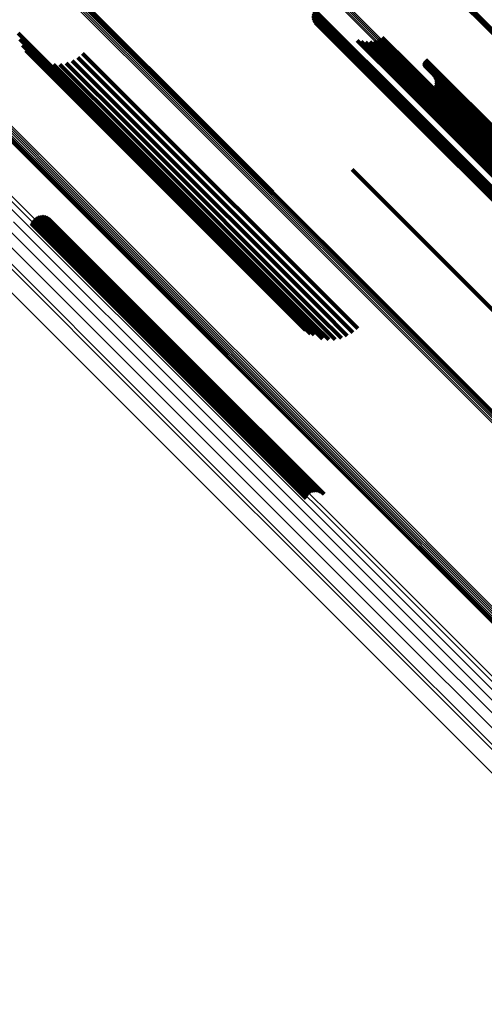
# Model space of a CAD drawing. Units: metres. Extents: x 1.249 to 1.743, y -0.472 to 0.021.
# Drawn here: x 1.587 to 1.611, y -0.397 to -0.346 of the extents above; entities that cross this region are included whole.
import ezdxf

# ---------------------------------------------------------------- set-up
doc = ezdxf.new("R2010")
doc.units = ezdxf.units.M
doc.linetypes.add('AUSGEZOGEN', pattern=[0])
doc.linetypes.add('VERDECKT2_S2', pattern=[0.036, 0.02, -0.016])
doc.layers.add('Standard', color=7, linetype='AUSGEZOGEN', lineweight=13)

msp = doc.modelspace()

# ---------------------------------------------------------------- linework, layer by layer
at = {"layer": 'Standard', "color": 253, "linetype": 'VERDECKT2_S2', "lineweight": 140, "transparency": 33554687}
for p, q in [((1.606801, -0.341997), (1.61193, -0.347125)), ((1.606808, -0.341935), (1.612019, -0.347145)), ((1.606827, -0.341867), (1.61211, -0.347151)), ((1.58775, -0.34249), (1.597877, -0.352617)), ((1.587809, -0.342483), (1.597938, -0.352612)), ((1.602561, -0.34584), (1.607758, -0.351037)), ((1.602602, -0.345763), (1.607827, -0.350988)), ((1.602518, -0.346008), (1.607618, -0.351108)), ((1.602518, -0.346095), (1.607551, -0.351128)), ((1.602531, -0.346181), (1.607487, -0.351137)), ((1.602533, -0.345922), (1.607688, -0.351077)), ((1.602558, -0.346264), (1.607429, -0.351135)), ((1.602598, -0.346342), (1.607378, -0.351122)), ((1.602649, -0.346412), (1.607335, -0.351098)), ((1.602783, -0.346524), (1.607279, -0.35102)), ((1.602861, -0.346562), (1.607267, -0.350968)), ((1.587362, -0.34695), (1.593713, -0.353301)), ((1.587446, -0.347268), (1.593495, -0.353317)), ((1.604788, -0.347321), (1.607116, -0.34965)), ((1.605668, -0.347361), (1.607285, -0.348977)), ((1.605878, -0.34728), (1.607394, -0.348797)), ((1.606071, -0.347167), (1.607526, -0.348622)), ((1.587581, -0.347567), (1.593304, -0.353289)), ((1.587765, -0.347839), (1.593144, -0.353219)), ((1.605002, -0.347386), (1.607115, -0.349498)), ((1.605225, -0.347414), (1.607143, -0.349333)), ((1.605449, -0.347406), (1.6072, -0.349158)), ((1.587992, -0.348077), (1.593022, -0.353107)), ((1.588255, -0.348274), (1.592939, -0.352958)), ((1.590143, -0.348376), (1.593331, -0.351564)), ((1.590426, -0.348209), (1.593527, -0.35131)), ((1.590677, -0.347997), (1.593748, -0.351068)), ((1.608267, -0.348365), (1.616099, -0.356198)), ((1.60829, -0.34834), (1.616124, -0.356174)), ((1.608318, -0.348318), (1.616147, -0.356147)), ((1.588547, -0.348424), (1.592899, -0.352776)), ((1.588861, -0.348523), (1.592902, -0.352565)), ((1.589186, -0.348568), (1.592949, -0.352331)), ((1.589514, -0.348558), (1.593038, -0.352082)), ((1.589836, -0.348494), (1.593166, -0.351824)), ((1.607394, -0.348797), (1.616471, -0.357874)), ((1.607526, -0.348622), (1.616601, -0.357697)), ((1.608221, -0.348495), (1.615986, -0.356261)), ((1.608223, -0.34853), (1.615959, -0.356266)), ((1.608224, -0.34846), (1.616015, -0.356251)), ((1.608231, -0.348564), (1.615934, -0.356267)), ((1.608233, -0.348427), (1.616043, -0.356237)), ((1.608244, -0.348597), (1.61591, -0.356263)), ((1.608247, -0.348395), (1.616072, -0.356219)), ((1.608262, -0.348626), (1.61589, -0.356255)), ((1.608284, -0.348653), (1.615874, -0.356243)), ((1.607143, -0.349333), (1.61623, -0.35842)), ((1.6072, -0.349158), (1.616283, -0.35824)), ((1.607285, -0.348977), (1.616364, -0.358056)), ((1.608734, -0.349115), (1.615599, -0.35598)), ((1.608782, -0.349197), (1.615544, -0.355959)), ((1.608814, -0.349286), (1.61548, -0.355952)), ((1.608831, -0.349379), (1.615409, -0.355958)), ((1.607115, -0.349498), (1.616207, -0.358591)), ((1.607116, -0.34965), (1.616215, -0.358748)), ((1.608673, -0.349811), (1.615033, -0.356171)), ((1.608734, -0.349739), (1.615103, -0.356108)), ((1.608782, -0.349657), (1.615178, -0.356054)), ((1.608814, -0.349568), (1.615256, -0.356009)), ((1.608831, -0.349474), (1.615334, -0.355977)), ((1.593527, -0.35131), (1.603178, -0.360961)), ((1.593748, -0.351068), (1.603399, -0.360719)), ((1.607267, -0.350968), (1.616423, -0.360123)), ((1.607279, -0.35102), (1.616437, -0.360178)), ((1.607335, -0.351098), (1.616498, -0.360261)), ((1.607378, -0.351122), (1.616543, -0.360288)), ((1.607429, -0.351135), (1.616597, -0.360303)), ((1.607487, -0.351137), (1.616657, -0.360308)), ((1.607551, -0.351128), (1.61666, -0.360237)), ((1.607618, -0.351108), (1.61666, -0.36015)), ((1.607688, -0.351077), (1.616675, -0.360064)), ((1.607758, -0.351037), (1.616703, -0.359982)), ((1.607827, -0.350988), (1.616744, -0.359905)), ((1.593166, -0.351824), (1.602824, -0.361482)), ((1.593331, -0.351564), (1.602985, -0.361218)), ((1.592949, -0.352331), (1.60262, -0.362002)), ((1.593038, -0.352082), (1.602701, -0.361745)), ((1.592899, -0.352776), (1.602586, -0.362463)), ((1.592902, -0.352565), (1.602581, -0.362243)), ((1.597877, -0.352617), (1.600475, -0.355215)), ((1.597938, -0.352612), (1.600451, -0.355126)), ((1.592939, -0.352958), (1.602397, -0.362416)), ((1.593022, -0.353107), (1.602134, -0.362219)), ((1.593144, -0.353219), (1.601907, -0.361981)), ((1.593304, -0.353289), (1.601724, -0.361709)), ((1.593495, -0.353317), (1.601588, -0.36141)), ((1.593713, -0.353301), (1.601504, -0.361092)), ((1.604526, -0.353958), (1.610886, -0.360318)), ((1.588259, -0.356448), (1.596314, -0.364503)), ((1.588342, -0.356404), (1.596366, -0.364429)), ((1.58843, -0.356374), (1.596409, -0.364353)), ((1.588523, -0.35636), (1.596441, -0.364279)), ((1.588616, -0.356362), (1.596461, -0.364207)), ((1.588708, -0.35638), (1.596468, -0.36414)), ((1.588796, -0.356413), (1.596462, -0.364079)), ((1.588876, -0.35646), (1.596444, -0.364028)), ((1.588036, -0.35674), (1.596038, -0.364741)), ((1.588072, -0.356653), (1.596112, -0.364694)), ((1.588122, -0.356575), (1.596185, -0.364637)), ((1.588185, -0.356505), (1.596253, -0.364573)), ((1.588948, -0.35652), (1.596414, -0.363986)), ((1.610886, -0.360318), (1.618668, -0.368101)), ((1.603178, -0.360961), (1.604568, -0.362351)), ((1.603399, -0.360719), (1.604819, -0.362139)), ((1.602824, -0.361482), (1.603979, -0.362636)), ((1.602985, -0.361218), (1.604285, -0.362518)), ((1.60262, -0.362002), (1.603328, -0.36271)), ((1.602701, -0.361745), (1.603656, -0.3627)), ((1.602581, -0.362243), (1.603003, -0.362665)), ((1.602586, -0.362463), (1.602586, -0.362463)), ((1.596414, -0.363986), (1.60309, -0.370662)), ((1.596444, -0.364028), (1.603018, -0.370602)), ((1.596462, -0.364079), (1.602938, -0.370555)), ((1.596253, -0.364573), (1.602328, -0.370648)), ((1.596314, -0.364503), (1.602401, -0.37059)), ((1.596366, -0.364429), (1.602484, -0.370546)), ((1.596409, -0.364353), (1.602573, -0.370517)), ((1.596441, -0.364279), (1.602665, -0.370503)), ((1.596461, -0.364207), (1.602758, -0.370504)), ((1.596468, -0.36414), (1.60285, -0.370522)), ((1.596038, -0.364741), (1.602178, -0.370882)), ((1.596112, -0.364694), (1.602214, -0.370795)), ((1.596185, -0.364637), (1.602265, -0.370717))]:
    msp.add_line(p, q, dxfattribs=at)
at = {"layer": 'Standard', "color": 7, "linetype": 'AUSGEZOGEN', "lineweight": 13, "transparency": 33554687}
for points in [[(1.586512, -0.321757), (1.596752, -0.331997), (1.606807, -0.342052), (1.616632, -0.351876), (1.626183, -0.361428), (1.635419, -0.370664), (1.6443, -0.379545), (1.652787, -0.388032), (1.660846, -0.396091), (1.668445, -0.40369), (1.675557, -0.410802), (1.682158, -0.417403), (1.688229, -0.423474), (1.693755, -0.429), (1.698727, -0.433972), (1.70314, -0.438385), (1.706992, -0.442237), (1.710288, -0.445533), (1.713034, -0.448279), (1.715241, -0.450486), (1.716925, -0.45217), (1.718102, -0.453347), (1.718792, -0.454036), (1.719016, -0.454261)], [(1.586524, -0.321797), (1.596767, -0.332041), (1.606824, -0.342098), (1.616652, -0.351925), (1.626206, -0.36148), (1.635445, -0.370719), (1.644328, -0.379602), (1.652818, -0.388091), (1.660879, -0.396153), (1.66848, -0.403754), (1.675594, -0.410867), (1.682196, -0.41747), (1.688269, -0.423543), (1.693797, -0.429071), (1.69877, -0.434044), (1.703184, -0.438458), (1.707038, -0.442312), (1.710334, -0.445608), (1.713081, -0.448355), (1.715289, -0.450563), (1.716973, -0.452247), (1.71815, -0.453424), (1.71884, -0.454114), (1.719065, -0.454339)], [(1.586547, -0.321828), (1.596793, -0.332074), (1.606853, -0.342134), (1.616683, -0.351964), (1.62624, -0.361521), (1.635482, -0.370763), (1.644368, -0.379649), (1.65286, -0.388141), (1.660923, -0.396204), (1.668527, -0.403808), (1.675642, -0.410923), (1.682247, -0.417528), (1.688321, -0.423602), (1.693851, -0.429132), (1.698826, -0.434107), (1.703241, -0.438522), (1.707096, -0.442376), (1.710393, -0.445674), (1.71314, -0.448421), (1.715349, -0.45063), (1.717034, -0.452314), (1.718211, -0.453492), (1.718901, -0.454182), (1.719126, -0.454407)], [(1.586581, -0.321847), (1.59683, -0.332096), (1.606893, -0.342159), (1.616726, -0.351992), (1.626286, -0.361552), (1.63553, -0.370796), (1.644418, -0.379684), (1.652913, -0.388179), (1.660978, -0.396245), (1.668584, -0.40385), (1.675702, -0.410968), (1.682308, -0.417574), (1.688384, -0.42365), (1.693915, -0.429182), (1.698892, -0.434158), (1.703308, -0.438574), (1.707164, -0.44243), (1.710462, -0.445728), (1.71321, -0.448477), (1.71542, -0.450686), (1.717105, -0.452371), (1.718282, -0.453549), (1.718973, -0.454239), (1.719198, -0.454464)], [(1.586625, -0.321855), (1.596876, -0.332107), (1.606942, -0.342173), (1.616778, -0.352008), (1.62634, -0.361571), (1.635587, -0.370817), (1.644478, -0.379708), (1.652975, -0.388205), (1.661043, -0.396273), (1.66865, -0.403881), (1.67577, -0.411), (1.682378, -0.417608), (1.688456, -0.423686), (1.693989, -0.429219), (1.698966, -0.434197), (1.703384, -0.438614), (1.707241, -0.442471), (1.71054, -0.44577), (1.713289, -0.448519), (1.715499, -0.450729), (1.717184, -0.452415), (1.718362, -0.453593), (1.719053, -0.454283), (1.719278, -0.454508)], [(1.586677, -0.321851), (1.596931, -0.332105), (1.607, -0.342174), (1.616838, -0.352012), (1.626403, -0.361577), (1.635652, -0.370826), (1.644545, -0.379719), (1.653044, -0.388218), (1.661114, -0.396288), (1.668724, -0.403898), (1.675845, -0.411019), (1.682455, -0.417629), (1.688534, -0.423708), (1.694068, -0.429242), (1.699048, -0.434221), (1.703466, -0.43864), (1.707324, -0.442498), (1.710624, -0.445798), (1.713374, -0.448548), (1.715584, -0.450758), (1.71727, -0.452444), (1.718449, -0.453623), (1.71914, -0.454313), (1.719365, -0.454539)], [(1.586736, -0.321835), (1.596993, -0.332092), (1.607064, -0.342163), (1.616905, -0.352003), (1.626472, -0.36157), (1.635723, -0.370822), (1.644618, -0.379717), (1.653119, -0.388218), (1.661191, -0.39629), (1.668802, -0.403901), (1.675925, -0.411024), (1.682537, -0.417636), (1.688617, -0.423716), (1.694153, -0.429252), (1.699133, -0.434232), (1.703553, -0.438652), (1.707412, -0.44251), (1.710712, -0.445811), (1.713463, -0.448562), (1.715674, -0.450773), (1.71736, -0.452459), (1.718539, -0.453638), (1.71923, -0.454329), (1.719455, -0.454554)], [(1.586801, -0.321808), (1.59706, -0.332067), (1.607133, -0.34214), (1.616976, -0.351983), (1.626545, -0.361552), (1.635798, -0.370805), (1.644695, -0.379701), (1.653197, -0.388204), (1.661271, -0.396278), (1.668884, -0.403891), (1.676008, -0.411015), (1.682621, -0.417628), (1.688703, -0.42371), (1.694239, -0.429246), (1.699221, -0.434228), (1.703641, -0.438648), (1.707501, -0.442508), (1.710802, -0.445809), (1.713553, -0.44856), (1.715765, -0.450772), (1.717451, -0.452458), (1.71863, -0.453637), (1.719321, -0.454328), (1.719547, -0.454554)], [(1.581645, -0.323302), (1.591703, -0.333361), (1.60158, -0.343237), (1.61123, -0.352887), (1.620612, -0.36227), (1.629685, -0.371342), (1.638408, -0.380065), (1.646745, -0.388402), (1.654661, -0.396318), (1.662125, -0.403782), (1.66911, -0.410767), (1.675594, -0.417251), (1.681557, -0.423214), (1.686985, -0.428643), (1.69187, -0.433527), (1.696204, -0.437861), (1.699988, -0.441645), (1.703225, -0.444882), (1.705922, -0.447579), (1.70809, -0.449748), (1.709744, -0.451401), (1.7109, -0.452557), (1.711578, -0.453235), (1.711798, -0.453456)], [(1.581704, -0.323246), (1.591763, -0.333305), (1.601639, -0.343181), (1.61129, -0.352832), (1.620672, -0.362214), (1.629745, -0.371287), (1.638468, -0.38001), (1.646805, -0.388347), (1.654721, -0.396263), (1.662186, -0.403728), (1.669171, -0.410713), (1.675655, -0.417197), (1.681618, -0.42316), (1.687047, -0.428589), (1.691931, -0.433473), (1.696266, -0.437807), (1.70005, -0.441592), (1.703287, -0.444829), (1.705984, -0.447526), (1.708152, -0.449694), (1.709806, -0.451348), (1.710962, -0.452504), (1.71164, -0.453182), (1.71186, -0.453402)], [(1.581766, -0.323195), (1.591825, -0.333255), (1.601702, -0.343132), (1.611354, -0.352783), (1.620736, -0.362166), (1.62981, -0.371239), (1.638533, -0.379963), (1.646871, -0.3883), (1.654787, -0.396217), (1.662252, -0.403681), (1.669238, -0.410667), (1.675722, -0.417152), (1.681686, -0.423115), (1.687115, -0.428544), (1.691999, -0.433428), (1.696334, -0.437763), (1.700118, -0.441547), (1.703355, -0.444785), (1.706053, -0.447482), (1.708221, -0.449651), (1.709875, -0.451304), (1.711031, -0.45246), (1.711709, -0.453138), (1.71193, -0.453359)], [(1.581829, -0.32315), (1.591889, -0.333211), (1.601767, -0.343089), (1.611419, -0.352741), (1.620803, -0.362124), (1.629877, -0.371198), (1.638601, -0.379923), (1.64694, -0.388261), (1.654857, -0.396179), (1.662322, -0.403644), (1.669309, -0.410631), (1.675794, -0.417116), (1.681758, -0.42308), (1.687187, -0.428509), (1.692072, -0.433394), (1.696407, -0.437729), (1.700192, -0.441514), (1.70343, -0.444751), (1.706127, -0.447449), (1.708296, -0.449618), (1.70995, -0.451272), (1.711106, -0.452428), (1.711784, -0.453106), (1.712005, -0.453326)], [(1.581891, -0.323112), (1.591952, -0.333174), (1.601831, -0.343053), (1.611485, -0.352707), (1.62087, -0.362092), (1.629945, -0.371167), (1.638671, -0.379893), (1.64701, -0.388232), (1.654928, -0.39615), (1.662395, -0.403617), (1.669383, -0.410604), (1.675868, -0.41709), (1.681833, -0.423055), (1.687263, -0.428485), (1.692149, -0.43337), (1.696484, -0.437706), (1.70027, -0.441491), (1.703508, -0.444729), (1.706206, -0.447427), (1.708375, -0.449596), (1.710029, -0.45125), (1.711185, -0.452407), (1.711863, -0.453085), (1.712084, -0.453305)], [(1.57754, -0.332169), (1.587859, -0.342488), (1.597991, -0.35262), (1.607892, -0.362521), (1.617517, -0.372146), (1.626824, -0.381453), (1.635773, -0.390402), (1.644326, -0.398955), (1.652447, -0.407076), (1.660104, -0.414733), (1.667271, -0.421899), (1.673922, -0.428551), (1.68004, -0.434669), (1.685609, -0.440238), (1.690619, -0.445248), (1.695066, -0.449695), (1.698948, -0.453577), (1.702269, -0.456898), (1.705036, -0.459665), (1.70726, -0.461889), (1.708957, -0.463586), (1.710143, -0.464771), (1.710838, -0.465467), (1.711064, -0.465693)], [(1.577429, -0.332682), (1.58777, -0.343023), (1.597923, -0.353176), (1.607845, -0.363098), (1.61749, -0.372743), (1.626817, -0.38207), (1.635785, -0.391039), (1.644356, -0.399609), (1.652494, -0.407747), (1.660168, -0.415421), (1.66735, -0.422603), (1.674015, -0.429269), (1.680146, -0.435399), (1.685727, -0.44098), (1.690748, -0.446001), (1.695204, -0.450457), (1.699094, -0.454347), (1.702422, -0.457675), (1.705195, -0.460448), (1.707424, -0.462678), (1.709124, -0.464378), (1.710313, -0.465566), (1.711009, -0.466263), (1.711236, -0.46649)], [(1.577486, -0.332612), (1.587826, -0.342953), (1.597979, -0.353105), (1.607899, -0.363026), (1.617544, -0.372671), (1.626871, -0.381998), (1.635838, -0.390965), (1.644409, -0.399535), (1.652546, -0.407673), (1.660219, -0.415346), (1.667401, -0.422527), (1.674066, -0.429193), (1.680196, -0.435323), (1.685776, -0.440903), (1.690797, -0.445924), (1.695253, -0.45038), (1.699143, -0.45427), (1.702471, -0.457597), (1.705244, -0.46037), (1.707473, -0.462599), (1.709173, -0.464299), (1.710361, -0.465488), (1.711057, -0.466184), (1.711284, -0.466411)], [(1.577535, -0.332542), (1.587874, -0.342881), (1.598025, -0.353033), (1.607945, -0.362952), (1.617589, -0.372596), (1.626914, -0.381922), (1.635881, -0.390888), (1.64445, -0.399457), (1.652587, -0.407594), (1.660259, -0.415267), (1.66744, -0.422447), (1.674104, -0.429111), (1.680234, -0.435241), (1.685813, -0.440821), (1.690834, -0.445841), (1.695289, -0.450296), (1.699178, -0.454186), (1.702506, -0.457513), (1.705278, -0.460286), (1.707507, -0.462514), (1.709207, -0.464214), (1.710395, -0.465402), (1.711092, -0.466099), (1.711319, -0.466326)], [(1.577575, -0.332473), (1.587912, -0.34281), (1.598062, -0.35296), (1.60798, -0.362878), (1.617623, -0.372521), (1.626947, -0.381845), (1.635912, -0.39081), (1.64448, -0.399378), (1.652615, -0.407513), (1.660286, -0.415184), (1.667466, -0.422364), (1.674129, -0.429027), (1.680258, -0.435156), (1.685837, -0.440735), (1.690856, -0.445754), (1.695311, -0.450209), (1.6992, -0.454098), (1.702526, -0.457424), (1.705298, -0.460196), (1.707527, -0.462425), (1.709226, -0.464124), (1.710414, -0.465312), (1.711111, -0.466009), (1.711338, -0.466236)], [(1.577579, -0.332183), (1.587901, -0.342505), (1.598036, -0.35264), (1.607939, -0.362543), (1.617567, -0.372171), (1.626877, -0.381481), (1.635828, -0.390433), (1.644383, -0.398988), (1.652506, -0.407111), (1.660166, -0.41477), (1.667335, -0.421939), (1.673988, -0.428592), (1.680107, -0.434711), (1.685678, -0.440282), (1.69069, -0.445294), (1.695138, -0.449742), (1.699021, -0.453625), (1.702342, -0.456947), (1.70511, -0.459715), (1.707335, -0.46194), (1.709032, -0.463637), (1.710219, -0.464823), (1.710914, -0.465518), (1.711141, -0.465745)], [(1.577604, -0.332407), (1.58794, -0.342742), (1.598088, -0.35289), (1.608004, -0.362807), (1.617645, -0.372447), (1.626967, -0.381769), (1.63593, -0.390733), (1.644496, -0.399299), (1.65263, -0.407433), (1.6603, -0.415102), (1.667478, -0.42228), (1.67414, -0.428942), (1.680267, -0.43507), (1.685845, -0.440648), (1.690864, -0.445666), (1.695318, -0.45012), (1.699206, -0.454008), (1.702532, -0.457334), (1.705303, -0.460106), (1.707531, -0.462334), (1.709231, -0.464033), (1.710418, -0.465221), (1.711115, -0.465917), (1.711342, -0.466144)], [(1.577607, -0.332209), (1.587932, -0.342534), (1.59807, -0.352672), (1.607976, -0.362578), (1.617606, -0.372208), (1.626919, -0.381521), (1.635873, -0.390475), (1.644431, -0.399032), (1.652556, -0.407158), (1.660218, -0.41482), (1.667388, -0.42199), (1.674044, -0.428645), (1.680165, -0.434766), (1.685737, -0.440339), (1.69075, -0.445352), (1.695199, -0.449801), (1.699084, -0.453685), (1.702406, -0.457008), (1.705175, -0.459777), (1.707401, -0.462002), (1.709098, -0.4637), (1.710285, -0.464886), (1.71098, -0.465582), (1.711207, -0.465809)], [(1.577623, -0.332346), (1.587956, -0.342679), (1.598102, -0.352825), (1.608016, -0.362739), (1.617654, -0.372377), (1.626974, -0.381697), (1.635935, -0.390658), (1.6445, -0.399223), (1.652632, -0.407355), (1.6603, -0.415023), (1.667476, -0.422199), (1.674137, -0.42886), (1.680263, -0.434986), (1.685839, -0.440562), (1.690857, -0.44558), (1.695309, -0.450032), (1.699197, -0.45392), (1.702522, -0.457245), (1.705293, -0.460016), (1.707521, -0.462243), (1.709219, -0.463942), (1.710407, -0.46513), (1.711103, -0.465826), (1.71133, -0.466053)], [(1.577624, -0.332245), (1.587952, -0.342573), (1.598093, -0.352714), (1.608001, -0.362622), (1.617635, -0.372256), (1.62695, -0.381571), (1.635906, -0.390528), (1.644466, -0.399087), (1.652594, -0.407215), (1.660258, -0.414879), (1.667431, -0.422052), (1.674088, -0.428709), (1.680211, -0.434832), (1.685784, -0.440405), (1.690799, -0.44542), (1.695249, -0.449871), (1.699135, -0.453756), (1.702458, -0.457079), (1.705228, -0.459849), (1.707454, -0.462075), (1.709152, -0.463773), (1.710339, -0.46496), (1.711035, -0.465656), (1.711261, -0.465883)], [(1.577629, -0.332291), (1.58796, -0.342622), (1.598103, -0.352765), (1.608015, -0.362677), (1.617651, -0.372312), (1.626968, -0.38163), (1.635927, -0.390589), (1.64449, -0.399151), (1.65262, -0.407281), (1.660286, -0.414948), (1.66746, -0.422122), (1.674119, -0.428781), (1.680244, -0.434905), (1.685819, -0.440481), (1.690835, -0.445497), (1.695286, -0.449948), (1.699173, -0.453835), (1.702497, -0.457159), (1.705268, -0.459929), (1.707495, -0.462156), (1.709193, -0.463855), (1.71038, -0.465042), (1.711076, -0.465738), (1.711303, -0.465965)], [(1.577776, -0.346753), (1.587627, -0.356603), (1.597252, -0.366228), (1.606609, -0.375586), (1.615658, -0.384634), (1.624358, -0.393335), (1.632673, -0.40165), (1.640568, -0.409545), (1.648013, -0.416989), (1.65498, -0.423957), (1.661447, -0.430423), (1.667394, -0.436371), (1.672809, -0.441785), (1.67768, -0.446656), (1.682003, -0.450979), (1.685777, -0.454753), (1.689005, -0.457982), (1.691696, -0.460672), (1.693858, -0.462835), (1.695508, -0.464484), (1.696661, -0.465637), (1.697336, -0.466313), (1.697557, -0.466533)], [(1.578201, -0.346767), (1.588073, -0.356639), (1.597719, -0.366284), (1.607097, -0.375662), (1.616165, -0.38473), (1.624884, -0.39345), (1.633217, -0.401782), (1.641129, -0.409694), (1.64859, -0.417155), (1.655572, -0.424137), (1.662052, -0.430618), (1.668013, -0.436578), (1.673439, -0.442004), (1.67832, -0.446886), (1.682653, -0.451218), (1.686435, -0.455001), (1.68967, -0.458236), (1.692366, -0.460932), (1.694534, -0.463099), (1.696187, -0.464752), (1.697342, -0.465908), (1.698019, -0.466585), (1.69824, -0.466806)], [(1.578567, -0.346863), (1.588461, -0.356757), (1.598128, -0.366425), (1.607527, -0.375824), (1.616616, -0.384913), (1.625355, -0.393651), (1.633707, -0.402003), (1.641637, -0.409933), (1.649114, -0.417411), (1.656112, -0.424409), (1.662608, -0.430904), (1.668581, -0.436878), (1.67402, -0.442316), (1.678912, -0.447209), (1.683255, -0.451551), (1.687045, -0.455342), (1.690288, -0.458585), (1.69299, -0.461287), (1.695162, -0.463459), (1.696819, -0.465116), (1.697977, -0.466274), (1.698656, -0.466952), (1.698877, -0.467174)], [(1.582807, -0.348375), (1.592979, -0.358548), (1.602919, -0.368488), (1.612583, -0.378151), (1.621927, -0.387496), (1.630912, -0.39648), (1.639499, -0.405067), (1.647652, -0.41322), (1.65534, -0.420908), (1.662535, -0.428103), (1.669213, -0.434781), (1.675355, -0.440923), (1.680946, -0.446515), (1.685977, -0.451545), (1.690441, -0.45601), (1.694339, -0.459907), (1.697673, -0.463241), (1.700451, -0.466019), (1.702684, -0.468253), (1.704387, -0.469956), (1.705578, -0.471146), (1.706276, -0.471844), (1.706503, -0.472072)], [(1.58291, -0.348382), (1.593087, -0.35856), (1.603032, -0.368505), (1.612701, -0.378174), (1.62205, -0.387523), (1.63104, -0.396512), (1.639631, -0.405103), (1.647788, -0.413261), (1.65548, -0.420953), (1.662679, -0.428152), (1.669361, -0.434833), (1.675506, -0.440979), (1.6811, -0.446573), (1.686133, -0.451606), (1.6906, -0.456072), (1.694499, -0.459972), (1.697835, -0.463308), (1.700615, -0.466087), (1.702849, -0.468322), (1.704553, -0.470026), (1.705744, -0.471217), (1.706443, -0.471915), (1.70667, -0.472143)], [(1.582972, -0.348368), (1.593151, -0.358548), (1.603099, -0.368495), (1.612769, -0.378166), (1.622121, -0.387517), (1.631112, -0.396509), (1.639706, -0.405102), (1.647865, -0.413261), (1.655559, -0.420955), (1.662759, -0.428156), (1.669442, -0.434839), (1.675589, -0.440985), (1.681184, -0.446581), (1.686218, -0.451615), (1.690686, -0.456083), (1.694586, -0.459983), (1.697923, -0.46332), (1.700703, -0.4661), (1.702938, -0.468335), (1.704643, -0.470039), (1.705834, -0.471231), (1.706533, -0.471929), (1.70676, -0.472157)], [(1.583038, -0.348342), (1.59322, -0.358524), (1.603169, -0.368474), (1.612842, -0.378146), (1.622195, -0.3875), (1.631189, -0.396493), (1.639783, -0.405087), (1.647944, -0.413248), (1.65564, -0.420944), (1.662841, -0.428146), (1.669526, -0.43483), (1.675674, -0.440978), (1.68127, -0.446574), (1.686305, -0.451609), (1.690774, -0.456078), (1.694675, -0.459979), (1.698012, -0.463316), (1.700793, -0.466097), (1.703029, -0.468333), (1.704733, -0.470037), (1.705925, -0.471229), (1.706624, -0.471928), (1.706851, -0.472155)], [(1.583108, -0.348306), (1.593292, -0.35849), (1.603243, -0.36844), (1.612917, -0.378115), (1.622272, -0.387469), (1.631266, -0.396464), (1.639862, -0.40506), (1.648025, -0.413222), (1.655721, -0.420919), (1.662924, -0.428122), (1.669609, -0.434807), (1.675758, -0.440956), (1.681356, -0.446554), (1.686392, -0.45159), (1.690861, -0.456059), (1.694763, -0.459961), (1.698101, -0.463298), (1.700882, -0.46608), (1.703118, -0.468315), (1.704823, -0.470021), (1.706015, -0.471212), (1.706713, -0.471911), (1.706941, -0.472139)], [(1.583179, -0.34826), (1.593364, -0.358445), (1.603316, -0.368397), (1.612991, -0.378072), (1.622347, -0.387428), (1.631343, -0.396424), (1.63994, -0.405021), (1.648103, -0.413184), (1.655801, -0.420882), (1.663004, -0.428085), (1.669691, -0.434772), (1.67584, -0.440921), (1.681438, -0.446519), (1.686475, -0.451556), (1.690945, -0.456026), (1.694847, -0.459928), (1.698185, -0.463266), (1.700966, -0.466048), (1.703203, -0.468284), (1.704908, -0.469989), (1.7061, -0.471181), (1.706799, -0.47188), (1.707027, -0.472107)], [(1.583249, -0.348206), (1.593435, -0.358391), (1.603387, -0.368344), (1.613063, -0.37802), (1.62242, -0.387377), (1.631416, -0.396373), (1.640014, -0.404971), (1.648178, -0.413135), (1.655876, -0.420833), (1.66308, -0.428037), (1.669767, -0.434724), (1.675917, -0.440874), (1.681515, -0.446472), (1.686552, -0.451509), (1.691023, -0.455979), (1.694925, -0.459882), (1.698263, -0.46322), (1.701045, -0.466002), (1.703281, -0.468238), (1.704987, -0.469944), (1.706179, -0.471136), (1.706878, -0.471835), (1.707106, -0.472062)], [(1.583316, -0.348145), (1.593502, -0.35833), (1.603455, -0.368283), (1.613131, -0.37796), (1.622488, -0.387317), (1.631485, -0.396313), (1.640083, -0.404911), (1.648247, -0.413075), (1.655945, -0.420774), (1.66315, -0.427978), (1.669836, -0.434665), (1.675987, -0.440815), (1.681585, -0.446414), (1.686622, -0.451451), (1.691093, -0.455921), (1.694995, -0.459824), (1.698334, -0.463162), (1.701116, -0.465944), (1.703352, -0.46818), (1.705057, -0.469886), (1.70625, -0.471078), (1.706948, -0.471777), (1.707176, -0.472005)], [(1.583378, -0.348078), (1.593564, -0.358264), (1.603517, -0.368217), (1.613193, -0.377893), (1.62255, -0.38725), (1.631546, -0.396246), (1.640144, -0.404844), (1.648308, -0.413008), (1.656006, -0.420706), (1.66321, -0.42791), (1.669897, -0.434597), (1.676047, -0.440747), (1.681646, -0.446346), (1.686683, -0.451383), (1.691153, -0.455853), (1.695055, -0.459755), (1.698394, -0.463094), (1.701175, -0.465876), (1.703412, -0.468112), (1.705117, -0.469817), (1.706309, -0.471009), (1.707008, -0.471708), (1.707236, -0.471936)], [(1.582854, -0.348385), (1.593029, -0.35856), (1.602972, -0.368502), (1.612638, -0.378169), (1.621985, -0.387516), (1.630972, -0.396503), (1.639561, -0.405092), (1.647717, -0.413247), (1.655407, -0.420937), (1.662604, -0.428134), (1.669283, -0.434814), (1.675427, -0.440958), (1.68102, -0.44655), (1.686052, -0.451582), (1.690517, -0.456048), (1.694416, -0.459946), (1.697751, -0.463281), (1.70053, -0.46606), (1.702764, -0.468294), (1.704467, -0.469998), (1.705658, -0.471189), (1.706356, -0.471887), (1.706584, -0.472114)], [(1.586597, -0.356782), (1.596186, -0.366371), (1.605508, -0.375693), (1.614522, -0.384707), (1.623189, -0.393374), (1.631472, -0.401657), (1.639337, -0.409522), (1.646754, -0.416939), (1.653694, -0.423879), (1.660136, -0.430321), (1.666061, -0.436246), (1.671455, -0.44164), (1.676307, -0.446492), (1.680614, -0.450799), (1.684374, -0.454559), (1.68759, -0.457775), (1.69027, -0.460455), (1.692424, -0.462609), (1.694067, -0.464252), (1.695216, -0.465401), (1.695889, -0.466074), (1.696108, -0.466294)], [(1.587131, -0.356651), (1.596737, -0.366257), (1.606076, -0.375596), (1.615107, -0.384627), (1.62379, -0.393309), (1.632088, -0.401608), (1.639967, -0.409487), (1.647397, -0.416917), (1.65435, -0.42387), (1.660804, -0.430324), (1.666739, -0.436259), (1.672143, -0.441663), (1.677004, -0.446524), (1.681319, -0.450838), (1.685085, -0.454605), (1.688307, -0.457827), (1.690992, -0.460512), (1.69315, -0.46267), (1.694796, -0.464316), (1.695947, -0.465467), (1.696621, -0.466141), (1.696841, -0.466361)], [(1.585379, -0.357439), (1.594944, -0.367003), (1.604242, -0.376302), (1.613233, -0.385293), (1.621879, -0.393938), (1.630141, -0.402201), (1.637986, -0.410046), (1.645384, -0.417443), (1.652307, -0.424367), (1.658733, -0.430792), (1.664643, -0.436702), (1.670023, -0.442082), (1.674863, -0.446923), (1.679159, -0.451218), (1.682909, -0.454969), (1.686117, -0.458177), (1.68879, -0.46085), (1.690939, -0.462999), (1.692578, -0.464638), (1.693724, -0.465783), (1.694395, -0.466455), (1.694614, -0.466674)], [(1.585458, -0.357275), (1.595019, -0.366835), (1.604313, -0.37613), (1.613301, -0.385118), (1.621943, -0.39376), (1.630202, -0.402019), (1.638045, -0.409861), (1.645439, -0.417256), (1.65236, -0.424176), (1.658783, -0.430599), (1.664691, -0.436507), (1.670068, -0.441885), (1.674907, -0.446724), (1.679201, -0.451018), (1.68295, -0.454766), (1.686157, -0.457973), (1.688829, -0.460645), (1.690977, -0.462793), (1.692615, -0.464432), (1.69376, -0.465577), (1.694432, -0.466248), (1.69465, -0.466467)], [(1.586035, -0.356994), (1.595609, -0.366567), (1.604916, -0.375874), (1.613916, -0.384874), (1.622569, -0.393528), (1.630839, -0.401798), (1.638692, -0.40965), (1.646097, -0.417055), (1.653026, -0.423985), (1.659458, -0.430417), (1.665374, -0.436332), (1.670759, -0.441717), (1.675604, -0.446562), (1.679904, -0.450862), (1.683657, -0.454616), (1.686868, -0.457827), (1.689544, -0.460503), (1.691695, -0.462654), (1.693336, -0.464294), (1.694482, -0.465441), (1.695154, -0.466113), (1.695374, -0.466332)], [(1.584476, -0.357753), (1.594015, -0.367291), (1.603288, -0.376565), (1.612256, -0.385533), (1.620878, -0.394155), (1.629118, -0.402395), (1.636943, -0.410219), (1.644321, -0.417597), (1.651225, -0.424502), (1.657634, -0.430911), (1.663528, -0.436805), (1.668894, -0.442171), (1.673721, -0.446998), (1.678006, -0.451282), (1.681746, -0.455023), (1.684945, -0.458222), (1.687611, -0.460888), (1.689755, -0.463031), (1.691389, -0.464666), (1.692532, -0.465809), (1.693201, -0.466478), (1.69342, -0.466697)]]:
    msp.add_lwpolyline(points, dxfattribs=at)

doc.saveas('drawing.dxf')
